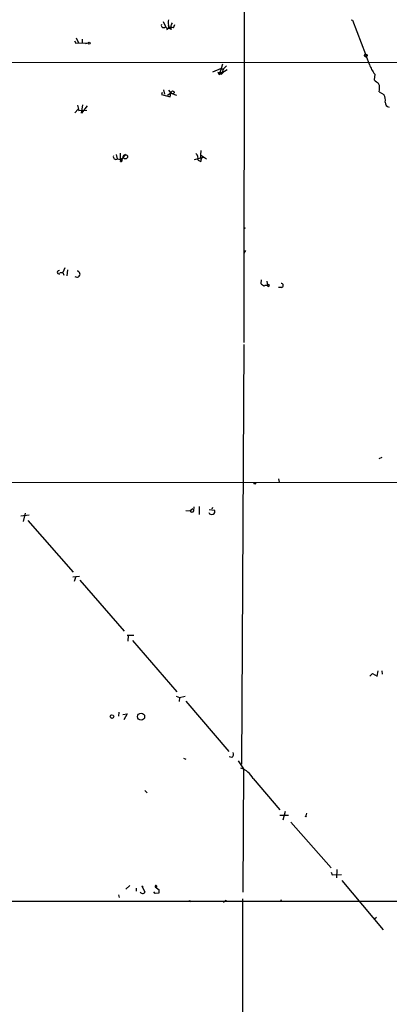
# Model space of a CAD drawing. Extents: x -170651 to 170690, y -337362 to 4878.
# Drawn here: x 340 to 411, y 4474 to 4662 of the extents above; entities that cross this region are included whole.
import ezdxf

# ---------------------------------------------------------------- set-up
doc = ezdxf.new("R2010")
doc.units = 0
doc.header["$MEASUREMENT"] = 0
doc.layers.add('MAIN', color=5, linetype='CONTINUOUS')

msp = doc.modelspace()

# ---------------------------------------------------------------- linework, layer by layer
at = {"layer": 'MAIN'}
for p, q in [((382.9473, 4704.043), (382.8627, 4600.3263)), ((403.352, 4661.9636), (403.606, 4661.879)), ((403.606, 4661.879), (406.0613, 4655.3596)), ((367.4533, 4661.625), (367.8767, 4660.6936)), ((368.808, 4660.5243), (368.4693, 4660.355)), ((369.062, 4661.0323), (369.2313, 4661.371)), ((369.4007, 4660.4396), (369.6547, 4661.0323)), ((350.52, 4657.8996), (350.774, 4657.4763)), ((350.8587, 4658.4923), (351.282, 4657.561)), ((351.9593, 4658.2383), (351.9593, 4657.561)), ((350.774, 4657.4763), (351.9593, 4657.561)), ((350.774, 4657.4763), (353.1447, 4657.561)), ((352.6367, 4657.3916), (353.1447, 4657.561)), ((327.2367, 4653.8356), (451.0193, 4653.751)), ((378.5447, 4652.6503), (376.8513, 4651.973)), ((378.5447, 4652.6503), (378.1213, 4651.465)), ((378.1213, 4651.465), (379.6453, 4652.481)), ((378.7987, 4653.497), (378.5447, 4652.6503)), ((379.0527, 4652.6503), (378.6293, 4651.8883)), ((378.7987, 4652.5656), (379.0527, 4652.6503)), ((379.5607, 4653.1583), (379.0527, 4652.6503)), ((377.8673, 4651.973), (378.6293, 4651.8883)), ((377.8673, 4651.973), (378.1213, 4651.465)), ((377.8673, 4651.973), (378.1213, 4651.465)), ((378.968, 4651.973), (378.5447, 4651.465)), ((407.8393, 4651.5496), (407.7547, 4650.449)), ((367.538, 4648.5863), (367.7073, 4647.7396)), ((368.4693, 4648.5016), (368.8927, 4647.909)), ((367.284, 4648.0783), (367.1147, 4647.655)), ((367.1147, 4647.655), (368.808, 4647.2316)), ((368.8927, 4647.909), (368.3, 4647.4856)), ((368.808, 4647.2316), (368.8927, 4647.909)), ((368.8927, 4647.909), (369.9933, 4647.5703)), ((408.686, 4648.163), (409.6173, 4647.655)), ((351.1973, 4644.861), (350.6047, 4644.1836)), ((351.1127, 4645.623), (351.3667, 4644.607)), ((351.1973, 4644.861), (351.3667, 4644.607)), ((351.1973, 4644.861), (351.3667, 4644.607)), ((351.8747, 4644.099), (352.1287, 4645.7076)), ((352.9753, 4645.5383), (351.8747, 4644.099)), ((351.3667, 4644.607), (352.8907, 4644.6916)), ((358.4787, 4636.225), (358.648, 4635.3783)), ((358.7327, 4635.3783), (359.41, 4635.209)), ((360.2567, 4636.3096), (359.41, 4635.209)), ((373.4647, 4635.2936), (375.158, 4635.717)), ((374.65, 4636.987), (374.5653, 4636.1403)), ((374.5653, 4636.1403), (375.7507, 4635.3783)), ((374.5653, 4636.1403), (374.65, 4634.8703)), ((374.7347, 4635.5476), (374.65, 4634.8703)), ((374.7347, 4635.5476), (375.158, 4635.717)), ((359.3253, 4634.8703), (359.41, 4635.209)), ((374.142, 4635.1243), (374.65, 4634.8703)), ((383.1167, 4622.1703), (382.8627, 4622.001)), ((383.2013, 4617.8523), (382.8627, 4617.3443)), ((347.726, 4613.7036), (348.3187, 4613.7036)), ((348.6573, 4614.5503), (348.3187, 4613.7036)), ((348.3187, 4613.7036), (348.488, 4613.1956)), ((349.1653, 4614.2116), (349.0807, 4613.0263)), ((386.1647, 4612.2643), (386.08, 4611.587)), ((387.2653, 4612.0103), (387.35, 4611.1636)), ((387.5193, 4610.9943), (387.7733, 4611.1636)), ((390.0593, 4610.825), (389.4667, 4610.825)), ((382.8627, 4599.903), (382.4393, 4519.8083)), ((408.686, 4578.1436), (409.2787, 4578.3976)), ((335.7033, 4573.5716), (460.502, 4573.6563)), ((389.4667, 4574.249), (389.636, 4573.6563)), ((341.122, 4567.7296), (340.6987, 4566.121)), ((371.7713, 4568.2376), (372.618, 4568.153)), ((371.7713, 4568.2376), (372.618, 4568.153)), ((373.126, 4568.5763), (372.618, 4568.153)), ((373.2953, 4568.153), (373.38, 4568.915)), ((374.3113, 4568.9996), (374.3113, 4567.4756)), ((376.2587, 4568.407), (377.2747, 4568.3223)), ((376.8513, 4568.8303), (376.7667, 4568.4916)), ((341.884, 4567.3063), (340.2753, 4567.137)), ((341.63, 4566.2903), (350.266, 4556.469)), ((350.1813, 4555.5376), (351.4513, 4555.707)), ((350.774, 4555.6223), (350.4353, 4554.691)), ((351.536, 4554.945), (360.0027, 4545.2083)), ((360.5953, 4544.4463), (361.8653, 4544.4463)), ((360.7647, 4544.3616), (360.68, 4543.261)), ((361.6113, 4543.4303), (370.078, 4533.609)), ((408.3473, 4536.5723), (408.5167, 4537.5883)), ((409.194, 4537.5883), (409.2787, 4536.9956)), ((406.908, 4536.5723), (407.416, 4537.0803)), ((407.416, 4537.0803), (408.3473, 4536.5723)), ((369.9087, 4532.7623), (370.586, 4532.5083)), ((370.586, 4532.5083), (370.5013, 4531.7463)), ((370.586, 4532.5083), (371.6867, 4532.7623)), ((371.7713, 4531.831), (379.984, 4522.179)), ((358.9867, 4529.7143), (358.902, 4528.9523)), ((359.7487, 4529.291), (360.5953, 4529.3756)), ((360.5953, 4529.3756), (359.918, 4528.275)), ((371.348, 4520.909), (371.7713, 4520.7396)), ((380.5767, 4521.0783), (380.0687, 4521.163)), ((381.762, 4520.401), (382.778, 4518.877)), ((382.778, 4518.877), (382.6933, 4495.3396)), ((384.6407, 4517.0143), (389.7207, 4511.0876)), ((363.982, 4514.7283), (364.4053, 4514.305)), ((389.7207, 4510.0716), (391.414, 4510.0716)), ((390.7367, 4510.749), (390.3133, 4509.0556)), ((394.8007, 4510.4103), (394.716, 4509.9023)), ((391.8373, 4508.717), (399.542, 4499.9963)), ((399.542, 4499.1496), (399.7113, 4498.6416)), ((399.7113, 4498.6416), (401.4893, 4498.7263)), ((400.6427, 4499.6576), (400.558, 4498.049)), ((360.3413, 4495.9323), (361.1033, 4496.6096)), ((363.6433, 4496.271), (363.3893, 4496.525)), ((363.3893, 4496.525), (363.982, 4495.3396)), ((365.9293, 4496.3556), (366.6913, 4495.763)), ((401.574, 4497.541), (409.448, 4488.143)), ((358.902, 4494.8316), (359.0713, 4494.3236)), ((362.2887, 4496.1016), (362.2887, 4495.509)), ((365.9293, 4495.0856), (365.6753, 4495.4243)), ((366.6067, 4495.1703), (365.9293, 4495.0856)), ((302.4293, 4493.6463), (469.9, 4493.5616)), ((379.3913, 4493.8156), (379.476, 4493.477)), ((382.6087, 4494.0696), (382.6087, 4421.5103)), ((389.9747, 4493.9003), (389.89, 4493.477)), ((408.178, 4490.5136), (407.8393, 4490.2596))]:
    msp.add_line(p, q, dxfattribs=at)
for centre, radius in [((329.0287, -103132.5043), 108002.8326), ((353.314, 4657.4764), 0.1893), ((406.1459, 4655.1057), 0.2677), ((369.2615, 4648.0723), 0.2843), ((360.2528, 4635.7747), 0.4045), ((384.9581, 4573.4235), 0.1496), ((357.6743, 4528.8677), 0.3413), ((363.2506, 4528.8586), 0.6704), ((394.716, 4509.8177), 0.0846)]:
    msp.add_circle(centre, radius, dxfattribs=at)
for centre, radius, start, end in [((369.9522, 4661.4556), 1.5675, 161.089977, 198.910024), ((367.5291, 4660.8808), 0.4412, 159.918154, 321.976966), ((368.3787, 4660.9658), 0.6158, 215.403577, 314.197333), ((367.9827, 4660.6512), 0.5698, 285.05579, 31.34662), ((368.554, 4659.6776), 0.5987, 45.006767, 134.993233), ((369.1466, 4658.0682), 2.385, 83.883985, 106.498134), ((369.8346, 4660.4925), 0.9425, 145.058778, 204.544581), ((397.1953, 4650.7675), 9.9847, 15.360206, 27.38167), ((378.6717, 4652.608), 0.1339, 161.578587, 341.537987), ((413.939, 4656.0851), 7.6011, 200.587188, 216.633059), ((577.5279, 4861.7601), 271.0633, 231.220639, 231.449822), ((406.516, 4648.8553), 2.2777, 342.30564, 23.721128), ((407.8249, 4646.5966), 2.0816, 349.45339, 30.561562), ((410.7293, 4646.1402), 0.8613, 174.977818, 263.600302), ((358.4363, 4635.7834), 0.502, 158.054461, 306.191859), ((655.5905, 4635.8863), 296.3504, 179.885409, 180.114592), ((359.4241, 4635.1102), 0.2594, 247.616261, 135), ((372.7023, 4635.35), 1.4573, 351.090328, 45.775685), ((383.159, 4622.4665), 0.2993, 188.105736, 261.872606), ((347.5617, 4613.7285), 0.3237, 75.766304, 300.50234), ((351.0041, 4613.3714), 0.5867, 227.099629, 87.665283), ((513.4065, 4780.6419), 211.6403, 233.014163, 233.243367), ((387.0931, 4610.6302), 0.5605, 40.507058, 126.804478), ((387.5617, 4611.1636), 0.2117, 0, 180), ((390.017, 4611.206), 0.3833, 276.33524, 96.33524), ((372.9567, 4568.2375), 0.3491, 194.008378, 345.987648), ((376.7243, 4568.0684), 0.6061, 204.785044, 24.763917), ((380.0828, 4521.7133), 0.8045, 307.875608, 21.61228), ((380.9384, 4515.0938), 4.1708, 27.417196, 71.381293), ((366.0929, 4496.4233), 0.1771, 300.691899, 202.480466), ((363.5375, 4495.6148), 0.5228, 201.371954, 328.237414), ((365.7601, 4495.5935), 0.9465, 333.440363, 10.316217), ((372.5333, 4493.3922), 0.2678, 18.462013, 161.537987), ((378.9511, 4493.9256), 0.4537, 261.405541, 345.969882)]:
    msp.add_arc(centre, radius, start, end, dxfattribs=at)

doc.saveas('drawing.dxf')
